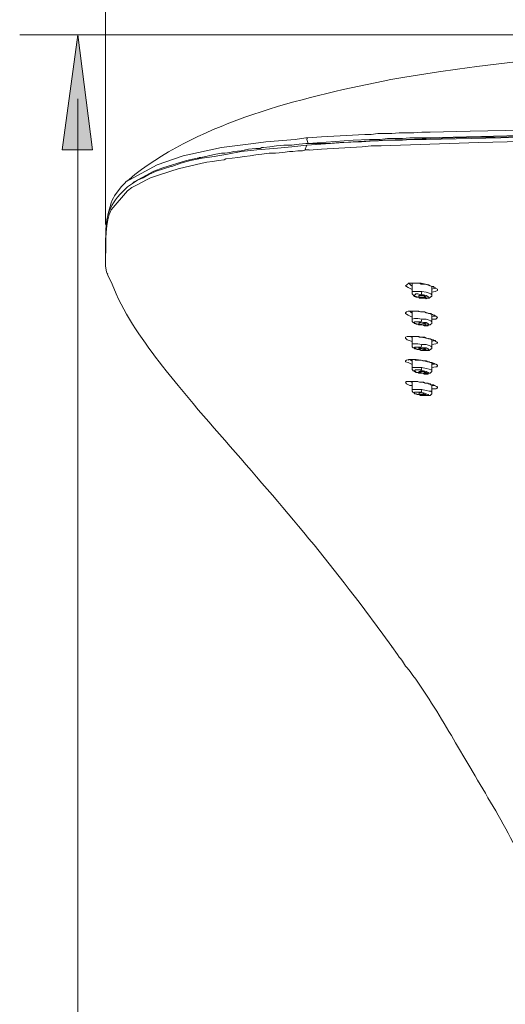
# Model space of a CAD drawing. Units: inches. Extents: x 65 to 234, y 57 to 140.
# Drawn here: x 67 to 70, y 131 to 137 of the extents above; entities that cross this region are included whole.
import ezdxf

# ---------------------------------------------------------------- set-up
doc = ezdxf.new("R2010")
doc.units = ezdxf.units.IN
doc.header["$MEASUREMENT"] = 0
doc.layers.add('Layer 1', color=7, linetype='Continuous')

msp = doc.modelspace()

# ---------------------------------------------------------------- hatches: boundary and pattern name
at = {"layer": 'Layer 1'}
msp.add_hatch(color=7, dxfattribs=at).paths.add_polyline_path([(67.147, 136.8389), (67.2421, 136.0931), (67.0464, 136.0931)])
h = msp.add_hatch(color=7, dxfattribs=at)
h.dxf.hatch_style = 2
h.paths.add_polyline_path([(67.147, 136.8389), (67.2421, 136.0931), (67.0464, 136.0931)])

# ---------------------------------------------------------------- linework, layer by layer
at = {"layer": 'Layer 1', "color": 7, "lineweight": 9}
for points in [[(67.3269, 135.6115), (67.3269, 138.5536)], [(73.6135, 136.8389), (66.7715, 136.8389)], [(67.147, 136.4245), (67.147, 83.2136)]]:
    msp.add_lwpolyline(points, dxfattribs=at)
at = {"layer": 'Layer 1', "lineweight": 0}
msp.add_lwpolyline([(67.147, 136.8389), (67.2421, 136.0931), (67.0464, 136.0931), (67.147, 136.8389)], dxfattribs=at)
msp.add_lwpolyline([(67.147, 136.8389), (67.2421, 136.0931), (67.0464, 136.0931), (67.147, 136.8389)], dxfattribs=at)
at = {"layer": 'Layer 1', "color": 7, "lineweight": 15}
for points in [[(69.0466, 136.1933), (69.089, 136.1988), (69.1314, 136.1988)], [(69.3746, 136.2092), (69.3219, 136.204), (69.2744, 136.204), (69.2265, 136.204), (69.1789, 136.1988), (69.1314, 136.1988)], [(69.4277, 136.2092), (69.4015, 136.2092), (69.3746, 136.2092)], [(73.8622, 136.204), (73.2269, 136.204), (73.116, 136.204), (72.5551, 136.204), (72.5338, 136.204), (71.0627, 136.1988), (70.5708, 136.1988), (70.2745, 136.1933), (69.4015, 136.1723)], [(69.4277, 136.2092), (69.6871, 136.2147), (70.4915, 136.2305), (70.4967, 136.2305), (70.5177, 136.2305), (70.5549, 136.2305), (70.5708, 136.2305), (70.5866, 136.2305)], [(68.6339, 136.1723), (68.6236, 136.1723), (68.5547, 136.1616), (68.3642, 136.1458), (68.2846, 136.1354), (68.0786, 136.1089), (67.8298, 136.0559), (67.6603, 135.9976), (67.4591, 135.8867)], [(68.6236, 136.1354), (68.5809, 136.1299)], [(69.0573, 136.1616), (69.0363, 136.1616), (68.9302, 136.1565), (68.6394, 136.1354), (68.6288, 136.1354), (68.6236, 136.1354)], [(68.6339, 136.1723), (68.6288, 136.1616), (68.6394, 136.1354)], [(69.0942, 136.1513), (69.0839, 136.1513), (69.0732, 136.1513), (69.0625, 136.1513), (69.0573, 136.1513), (69.0363, 136.1513), (68.9302, 136.1458), (68.6288, 136.1248)], [(68.9833, 136.1458), (68.8455, 136.1406), (68.7187, 136.1299), (68.6288, 136.1248)], [(68.6339, 136.1723), (68.7238, 136.1775), (69.0046, 136.1933)], [(68.7821, 136.1354), (68.6394, 136.1354)], [(69.1259, 136.1565), (68.9833, 136.1458)], [(69.0466, 136.1933), (69.0046, 136.1933)], [(69.1049, 136.1616), (69.0573, 136.1616)], [(69.4015, 136.1616), (69.3484, 136.1616), (69.3009, 136.1616), (69.2478, 136.1565), (69.1948, 136.1565), (69.1472, 136.1565), (69.0942, 136.1513)], [(69.3853, 136.1723), (69.3378, 136.1723), (69.2954, 136.1723), (69.2478, 136.1671), (69.2003, 136.1671), (69.1528, 136.1671), (69.1049, 136.1616)], [(69.11, 136.1193), (69.7398, 136.1406), (70.3909, 136.1565), (71.7138, 136.1671), (71.9784, 136.1671), (71.9943, 136.1671), (72.5338, 136.1671), (73.1794, 136.1671), (74.5554, 136.1671), (74.5767, 136.1671), (75.1955, 136.1671), (75.2113, 136.1671), (75.7143, 136.1671), (75.7353, 136.1671), (76.0161, 136.1671), (76.0264, 136.1671), (77.3442, 136.1565), (77.9949, 136.1406), (78.6247, 136.1193)], [(69.4277, 136.1671), (69.2744, 136.1616), (69.1259, 136.1565)], [(69.4015, 136.1723), (69.3853, 136.1723)], [(71.0892, 136.1882), (70.6607, 136.1882), (69.4015, 136.1616)], [(68.0786, 136.0717), (68.0414, 136.0665), (67.9463, 136.0452)], [(68.0996, 136.0717), (68.0786, 136.0717)], [(68.1578, 136.0824), (68.1313, 136.0769), (68.0996, 136.0717)], [(68.2054, 136.0824), (68.1154, 136.0665)], [(68.3218, 136.1034), (68.3004, 136.1034), (68.2529, 136.0982), (68.2054, 136.0876), (68.1578, 136.0824)], [(68.306, 136.0931), (68.2054, 136.0824)], [(68.4169, 136.1034), (68.306, 136.0931)], [(68.3483, 136.1089), (68.3376, 136.1089), (68.327, 136.1034), (68.3218, 136.1034)], [(68.5175, 136.0824), (68.4755, 136.0769), (68.4276, 136.0717), (68.3852, 136.0717), (68.3376, 136.0665)], [(68.4327, 136.1196), (68.3907, 136.1141), (68.3483, 136.1089)], [(68.5333, 136.1141), (68.4169, 136.1034)], [(68.5333, 136.1248), (68.4806, 136.1248), (68.4327, 136.1196)], [(68.5388, 136.0824), (68.5175, 136.0824)], [(68.5809, 136.1299), (68.5333, 136.1248)], [(68.6288, 136.1248), (68.5333, 136.1141)], [(68.6022, 136.0876), (68.5705, 136.0876), (68.5388, 136.0824)], [(68.6236, 136.0931), (68.6022, 136.0876)], [(68.6236, 136.0931), (68.6181, 136.0982), (68.6288, 136.1248)], [(68.6446, 136.0931), (68.6236, 136.0931)], [(68.6446, 136.0927), (68.7238, 136.0982), (68.9884, 136.1141), (69.0466, 136.1193)], [(69.11, 136.1193), (69.0783, 136.1193), (69.0466, 136.1193)], [(67.9194, 136.04), (67.8509, 136.0242), (67.6975, 135.9766), (67.639, 135.9553), (67.5122, 135.8867)], [(67.618, 135.9129), (67.6497, 135.9236), (67.7503, 135.9553), (67.7978, 135.9711), (67.9515, 136.0083)], [(67.9515, 136.04), (67.8774, 136.0242), (67.814, 136.0083), (67.7554, 135.987)], [(67.9463, 136.0452), (67.9353, 136.0452), (67.9301, 136.04), (67.9194, 136.04)], [(67.9353, 136.0452), (67.9353, 136.0452)], [(68.0307, 136.0507), (67.9515, 136.04)], [(67.9831, 136.0135), (67.9515, 136.0083)], [(68.0944, 136.0293), (68.0572, 136.0242), (68.02, 136.019), (67.9831, 136.0135)], [(68.1154, 136.0665), (68.0307, 136.0507)], [(68.2636, 136.0559), (68.2267, 136.0507), (68.184, 136.0452), (68.1471, 136.04), (68.1048, 136.0349), (68.0944, 136.0293)], [(68.3376, 136.0665), (68.3004, 136.061), (68.2636, 136.0559)], [(67.7027, 135.9711), (67.6548, 135.9553), (67.6073, 135.9343), (67.5704, 135.9129), (67.5332, 135.897), (67.5015, 135.876)], [(67.7554, 135.9873), (67.7027, 135.9711)], [(67.4591, 135.8867), (67.454, 135.8812)], [(67.4805, 135.9026), (67.4591, 135.8867)], [(67.5122, 135.8867), (67.5015, 135.876)], [(67.618, 135.9129), (67.597, 135.9026)], [(67.5015, 135.876), (67.4698, 135.855), (67.4433, 135.8285)], [(67.3269, 135.4581), (67.3269, 135.3469)], [(67.3375, 135.2938), (67.3427, 135.2886)], [(67.3375, 135.2938), (67.3427, 135.2831)], [(69.3695, 135.2304), (69.3378, 135.2304), (69.3061, 135.2304), (69.2902, 135.2304), (69.2692, 135.2146), (69.2851, 135.2039), (69.3061, 135.1932)], [(69.2851, 135.2304), (69.3061, 135.2304)], [(69.3061, 135.2146), (69.3009, 135.2197), (69.2902, 135.2304)], [(69.3061, 135.2304), (69.3378, 135.2304)], [(69.3112, 135.1722), (69.3112, 135.2304)], [(69.3746, 135.1774), (69.3112, 135.1774), (69.3112, 135.1722)], [(69.3378, 135.2304), (69.3588, 135.2304), (69.3695, 135.2253)], [(69.3695, 135.2304), (69.3695, 135.2253)], [(69.4277, 135.2146), (69.4173, 135.2197), (69.3695, 135.2304)], [(69.3695, 135.1564), (69.3746, 135.1774)], [(69.4384, 135.1564), (69.4332, 135.1615), (69.4225, 135.167), (69.4015, 135.1722), (69.3746, 135.1774)], [(69.4384, 135.2094), (69.4277, 135.2146)], [(69.4384, 135.1564), (69.4384, 135.2094)], [(69.4384, 135.2094), (69.4435, 135.2094)], [(69.4384, 135.1722), (69.4594, 135.1774), (69.4752, 135.1829), (69.4752, 135.1932), (69.4594, 135.1987), (69.4594, 135.2039), (69.4384, 135.2094)], [(69.4594, 135.2039), (69.4594, 135.1987), (69.4384, 135.1932)], [(69.3112, 135.1722), (69.3112, 135.1615), (69.3271, 135.1457), (69.3326, 135.1457), (69.3378, 135.1405), (69.3429, 135.1405)], [(69.3695, 135.135), (69.3378, 135.1457), (69.3271, 135.1457), (69.3271, 135.1564), (69.3326, 135.1564), (69.3326, 135.1615), (69.3484, 135.1615), (69.3643, 135.1564)], [(69.3429, 135.1405), (69.3536, 135.1405), (69.3588, 135.135)], [(69.4015, 135.1405), (69.396, 135.1457), (69.3853, 135.1508), (69.3588, 135.1508), (69.3536, 135.1508), (69.3536, 135.1457)], [(69.3536, 135.1457), (69.3643, 135.1405), (69.3853, 135.1405), (69.4015, 135.1405)], [(69.3588, 135.135), (69.3695, 135.135)], [(69.3695, 135.1564), (69.3643, 135.1564)], [(69.3695, 135.1564), (69.3853, 135.1564), (69.4015, 135.1508), (69.4118, 135.1457), (69.4173, 135.1405), (69.4118, 135.135), (69.396, 135.135), (69.3746, 135.135)], [(69.3695, 135.135), (69.3695, 135.135)], [(69.3695, 135.135), (69.3801, 135.135)], [(69.3695, 135.135), (69.3695, 135.135)], [(69.3695, 135.135), (69.3746, 135.135)], [(69.3801, 135.135), (69.396, 135.135), (69.4015, 135.1298)], [(69.4015, 135.1298), (69.4067, 135.135), (69.4118, 135.135)], [(69.4118, 135.135), (69.4225, 135.135), (69.4277, 135.1405), (69.4332, 135.1405), (69.4332, 135.1457), (69.4384, 135.1457), (69.4384, 135.1564)], [(69.3061, 135.0134), (69.2851, 135.0241), (69.2692, 135.0347), (69.2692, 135.0399), (69.2744, 135.0451), (69.2902, 135.0506), (69.3112, 135.0506), (69.3326, 135.0506), (69.3695, 135.0451)], [(69.2851, 135.0506), (69.3061, 135.0506)], [(69.3061, 135.0399), (69.2954, 135.0506)], [(69.3061, 135.0506), (69.3429, 135.0506)], [(69.3112, 134.9975), (69.3112, 135.0506)], [(69.3429, 135.0506), (69.3536, 135.0506), (69.3643, 135.0451), (69.3695, 135.0451)], [(69.3746, 134.9975), (69.3484, 135.0027), (69.3271, 135.0027), (69.3112, 134.9975)], [(69.3112, 134.9975), (69.3112, 134.9817), (69.3167, 134.9817), (69.3167, 134.9765), (69.3219, 134.9765), (69.3271, 134.971), (69.3378, 134.971), (69.3378, 134.9658), (69.3429, 134.9658)], [(69.3695, 135.0451), (69.3695, 135.0451)], [(69.3695, 135.0451), (69.3905, 135.0451)], [(69.3695, 135.0451), (69.3905, 135.0451), (69.4384, 135.0292), (69.4542, 135.0241), (69.4701, 135.0134), (69.4752, 135.0082), (69.4649, 134.9975), (69.4384, 134.9975)], [(69.3695, 134.9817), (69.3746, 134.9975)], [(69.4384, 134.9817), (69.4332, 134.9869), (69.4225, 134.9924), (69.4015, 134.9975), (69.3746, 134.9975)], [(69.3905, 135.0451), (69.4015, 135.0399), (69.4067, 135.0399)], [(69.4067, 135.0399), (69.4173, 135.0347), (69.4225, 135.0347)], [(69.4225, 135.0347), (69.4332, 135.0347), (69.4384, 135.0292), (69.4435, 135.0292), (69.449, 135.0241), (69.4542, 135.0241)], [(69.4384, 134.9817), (69.4384, 135.0292)], [(69.4594, 135.0241), (69.4542, 135.0185), (69.4384, 135.0134)], [(69.4542, 135.0241), (69.4594, 135.0185)], [(69.3695, 134.9607), (69.3536, 134.9658), (69.3378, 134.9658), (69.3271, 134.971), (69.3271, 134.9817), (69.3643, 134.9817)], [(69.3429, 134.9658), (69.3484, 134.9658), (69.3536, 134.9607), (69.3643, 134.9607)], [(69.4015, 134.9658), (69.396, 134.971), (69.3853, 134.971), (69.3588, 134.9765), (69.3536, 134.971)], [(69.3536, 134.971), (69.3643, 134.9658), (69.3853, 134.9607), (69.396, 134.9607), (69.4015, 134.9658)], [(69.3695, 134.9817), (69.3643, 134.9817)], [(69.3643, 134.9607), (69.3695, 134.9607)], [(69.3695, 134.9817), (69.3853, 134.9765), (69.4015, 134.9765), (69.4118, 134.971), (69.4173, 134.9658), (69.4173, 134.9607), (69.4118, 134.9607), (69.4015, 134.9552), (69.3905, 134.9607), (69.3801, 134.9607)], [(69.3695, 134.9607), (69.3695, 134.9607)], [(69.3695, 134.9607), (69.3801, 134.9607)], [(69.3695, 134.9607), (69.3801, 134.9607)], [(69.3801, 134.9607), (69.3905, 134.9552), (69.4015, 134.9552)], [(69.4015, 134.9552), (69.4118, 134.9552)], [(69.4118, 134.9552), (69.4173, 134.9607), (69.4277, 134.9607), (69.4332, 134.9658), (69.4384, 134.971), (69.4384, 134.9817)], [(69.3112, 134.8546), (69.2795, 134.8652), (69.2692, 134.8759), (69.2692, 134.8811), (69.2795, 134.8863), (69.3061, 134.8863), (69.3326, 134.8863)], [(69.2851, 134.8866), (69.3061, 134.8866)], [(69.3061, 134.8811), (69.2954, 134.8863)], [(69.3061, 134.8863), (69.3112, 134.8863)], [(69.3112, 134.8335), (69.3112, 134.8863)], [(69.3112, 134.8863), (69.3429, 134.8863)], [(69.3695, 134.8811), (69.3326, 134.8866)], [(69.3429, 134.8863), (69.3536, 134.8863), (69.3588, 134.8811), (69.3695, 134.8811)], [(69.3695, 134.8811), (69.3695, 134.8811)], [(69.3695, 134.8811), (69.3905, 134.8811)], [(69.4384, 134.8335), (69.4649, 134.8387), (69.4752, 134.8442), (69.4752, 134.8494), (69.4701, 134.8494), (69.4649, 134.8546), (69.4594, 134.8601), (69.4435, 134.8652), (69.4277, 134.8704), (69.3695, 134.8811)], [(69.3905, 134.8811), (69.4015, 134.8759), (69.4067, 134.8759)], [(69.4067, 134.8759), (69.4173, 134.8704), (69.4225, 134.8704)], [(69.4225, 134.8704), (69.4277, 134.8704), (69.4384, 134.8652)], [(69.4384, 134.8177), (69.4384, 134.8652)], [(69.4384, 134.8652), (69.449, 134.8652), (69.449, 134.8601), (69.4594, 134.8601)], [(69.4542, 134.8601), (69.4384, 134.8546)], [(69.4594, 134.8601), (69.4594, 134.8546)], [(69.3746, 134.8335), (69.3484, 134.8387), (69.3112, 134.8387), (69.3112, 134.8335)], [(69.3112, 134.8335), (69.3112, 134.8177), (69.3167, 134.8177), (69.3167, 134.8122), (69.3271, 134.8122), (69.3271, 134.807), (69.3378, 134.807), (69.3429, 134.8019)], [(69.3695, 134.7963), (69.3536, 134.8019), (69.3378, 134.807), (69.3271, 134.8125), (69.3271, 134.8177), (69.3643, 134.8177)], [(69.3429, 134.8019), (69.3588, 134.8019)], [(69.4015, 134.8019), (69.396, 134.807), (69.3853, 134.807), (69.3588, 134.8125), (69.3536, 134.8125)], [(69.3536, 134.8125), (69.3536, 134.807), (69.3643, 134.807), (69.3853, 134.8019), (69.4015, 134.8019)], [(69.3588, 134.8019), (69.3695, 134.7967)], [(69.3695, 134.8177), (69.3643, 134.8177)], [(69.3695, 134.8177), (69.3746, 134.8335)], [(69.3695, 134.8177), (69.3853, 134.8125), (69.4015, 134.8125), (69.4118, 134.807), (69.4173, 134.807), (69.4173, 134.8019), (69.4118, 134.7963), (69.3905, 134.7963), (69.3801, 134.7963)], [(69.3695, 134.7967), (69.3695, 134.7967)], [(69.3695, 134.7967), (69.3801, 134.7967)], [(69.3695, 134.7967), (69.3695, 134.7967)], [(69.3695, 134.7963), (69.3801, 134.7963)], [(69.4384, 134.8177), (69.4332, 134.8229), (69.4225, 134.8284), (69.4015, 134.8335), (69.3746, 134.8335)], [(69.3801, 134.7967), (69.4015, 134.7967)], [(69.4015, 134.7967), (69.4118, 134.7967)], [(69.4118, 134.7967), (69.4225, 134.7967), (69.4277, 134.8019), (69.4332, 134.8019), (69.4332, 134.807), (69.4384, 134.807), (69.4384, 134.8177)], [(69.3061, 134.7064), (69.2851, 134.7171), (69.2692, 134.7223), (69.2692, 134.7278), (69.2744, 134.733), (69.2902, 134.7381), (69.3061, 134.7381), (69.3378, 134.7381)], [(69.2851, 134.733), (69.2902, 134.7381), (69.3061, 134.7381)], [(69.3061, 134.7278), (69.2954, 134.7381)], [(69.3061, 134.7381), (69.3112, 134.7381)], [(69.3112, 134.6802), (69.3112, 134.7381)], [(69.3112, 134.7381), (69.3271, 134.7381)], [(69.3271, 134.7381), (69.3326, 134.733), (69.3429, 134.733)], [(69.3695, 134.733), (69.3378, 134.7381)], [(69.3429, 134.733), (69.3695, 134.733)], [(69.3695, 134.733), (69.3695, 134.733)], [(69.3695, 134.733), (69.3801, 134.7278), (69.3853, 134.7278)], [(69.4118, 134.7223), (69.3695, 134.733)], [(69.3746, 134.6854), (69.3112, 134.6854), (69.3112, 134.6802)], [(69.3112, 134.6799), (69.3112, 134.6696), (69.3167, 134.6696), (69.3167, 134.664), (69.3219, 134.664), (69.3271, 134.6589), (69.3326, 134.6589), (69.3378, 134.6537), (69.3429, 134.6537)], [(69.3695, 134.6482), (69.3536, 134.6537), (69.3378, 134.6537), (69.3271, 134.6589), (69.3271, 134.664), (69.3326, 134.6696), (69.3643, 134.6696)], [(69.3695, 134.6644), (69.3643, 134.6696)], [(69.3695, 134.6644), (69.3746, 134.6854)], [(69.4384, 134.6696), (69.4332, 134.6696), (69.4225, 134.6747), (69.4015, 134.6802), (69.3746, 134.6854)], [(69.3853, 134.7278), (69.396, 134.7278)], [(69.396, 134.7278), (69.4015, 134.7278), (69.4118, 134.7223)], [(69.4118, 134.7223), (69.4225, 134.7223)], [(69.4118, 134.7223), (69.4332, 134.7171), (69.4384, 134.7171), (69.4542, 134.7119), (69.4649, 134.7064), (69.4752, 134.7013), (69.4752, 134.6961), (69.4701, 134.6906), (69.4649, 134.6906), (69.4384, 134.6854)], [(69.4118, 134.643), (69.4173, 134.6482), (69.4277, 134.6482), (69.4384, 134.6589), (69.4384, 134.6696)], [(69.4225, 134.7223), (69.4277, 134.7171)], [(69.4277, 134.7171), (69.4384, 134.7171), (69.4435, 134.7119), (69.4542, 134.7119)], [(69.4384, 134.6696), (69.4384, 134.7171)], [(69.4542, 134.7119), (69.4542, 134.7064), (69.4384, 134.7064)], [(69.4542, 134.7119), (69.4594, 134.7064)], [(69.3429, 134.6537), (69.3484, 134.6537), (69.3536, 134.6482), (69.3588, 134.6482)], [(69.4015, 134.6537), (69.396, 134.6537), (69.3853, 134.6589), (69.3588, 134.6589), (69.3536, 134.6589)], [(69.3536, 134.6589), (69.3643, 134.6537), (69.3853, 134.6482), (69.4015, 134.6482), (69.4015, 134.6537)], [(69.3588, 134.6482), (69.3695, 134.6482)], [(69.3695, 134.664), (69.3853, 134.664), (69.4015, 134.6589), (69.4118, 134.6537), (69.4173, 134.6537), (69.4173, 134.6482), (69.4118, 134.6482), (69.4015, 134.643), (69.3905, 134.643), (69.3801, 134.6482)], [(69.3695, 134.6482), (69.3695, 134.6482)], [(69.3695, 134.6482), (69.3853, 134.6482)], [(69.3695, 134.6482), (69.3695, 134.6482)], [(69.3695, 134.6482), (69.3801, 134.6482)], [(69.3853, 134.6482), (69.3905, 134.643), (69.4015, 134.643)], [(69.4015, 134.643), (69.4118, 134.643)], [(69.3061, 134.569), (69.2954, 134.569), (69.2744, 134.5796), (69.2692, 134.59), (69.2744, 134.5955), (69.3112, 134.5955), (69.3326, 134.5955)], [(69.2851, 134.5955), (69.3061, 134.5955)], [(69.3061, 134.59), (69.3009, 134.5955)], [(69.3061, 134.5955), (69.3219, 134.5955)], [(69.3112, 134.5424), (69.3112, 134.5955)], [(69.3112, 134.5424), (69.3112, 134.5318), (69.3167, 134.5266), (69.3219, 134.5214), (69.3271, 134.5214), (69.3271, 134.5159), (69.3378, 134.5159), (69.3429, 134.5107)], [(69.3746, 134.5424), (69.3112, 134.5424)], [(69.3219, 134.5955), (69.3429, 134.5955)], [(69.3695, 134.59), (69.3326, 134.5955)], [(69.3429, 134.5955), (69.3484, 134.5955), (69.3588, 134.59), (69.3695, 134.59)], [(69.3695, 134.59), (69.3695, 134.59)], [(69.3695, 134.59), (69.3853, 134.59)], [(69.4067, 134.5848), (69.3695, 134.59)], [(69.3695, 134.5214), (69.3746, 134.5424)], [(69.4384, 134.5266), (69.4332, 134.5318), (69.4225, 134.5318), (69.4015, 134.5373), (69.3746, 134.5424)], [(69.3853, 134.59), (69.396, 134.5848)], [(69.396, 134.5848), (69.4118, 134.5848)], [(69.4067, 134.5848), (69.4173, 134.5796), (69.4384, 134.5741), (69.4542, 134.569), (69.4701, 134.5638), (69.4752, 134.5583), (69.4752, 134.5531), (69.4701, 134.5531), (69.4649, 134.5479), (69.4384, 134.5479)], [(69.4118, 134.5848), (69.4173, 134.5796), (69.4225, 134.5796)], [(69.4225, 134.5796), (69.4277, 134.5796)], [(69.4277, 134.5796), (69.4332, 134.5741), (69.449, 134.5741), (69.4542, 134.569)], [(69.4384, 134.5266), (69.4384, 134.5741)], [(69.4542, 134.569), (69.4384, 134.569)], [(69.4542, 134.569), (69.4594, 134.569)], [(69.3695, 134.5056), (69.3378, 134.5159), (69.3271, 134.5159), (69.3271, 134.5266), (69.3643, 134.5266)], [(69.3429, 134.5107), (69.3588, 134.5107)], [(69.4015, 134.5107), (69.396, 134.5107), (69.3746, 134.5214), (69.3588, 134.5214), (69.3536, 134.5159)], [(69.3536, 134.5159), (69.3643, 134.5107), (69.3853, 134.5107), (69.396, 134.5056), (69.4015, 134.5107)], [(69.3588, 134.5107), (69.3643, 134.5056)], [(69.3695, 134.5214), (69.3643, 134.5266)], [(69.3643, 134.5056), (69.3695, 134.5056)], [(69.3695, 134.5214), (69.3853, 134.5214), (69.4015, 134.5159), (69.4118, 134.5107), (69.4173, 134.5107), (69.4173, 134.5056), (69.3905, 134.5056), (69.3801, 134.5056)], [(69.3695, 134.5056), (69.3695, 134.5056)], [(69.3695, 134.5056), (69.3853, 134.5056)], [(69.3695, 134.5056), (69.3801, 134.5056)], [(69.3853, 134.5052), (69.4015, 134.5052)], [(69.4015, 134.5056), (69.4118, 134.5056)], [(69.4118, 134.5056), (69.4277, 134.5056), (69.4384, 134.5159), (69.4384, 134.5266)], [(69.1789, 132.8809), (69.1896, 132.865), (69.2055, 132.844), (69.2161, 132.8282), (69.2265, 132.812), (69.2372, 132.8016), (69.2478, 132.7858)], [(69.1789, 132.8809), (69.1789, 132.8757)], [(69.5655, 132.3042), (69.5917, 132.2566), (69.6712, 132.1243)]]:
    msp.add_lwpolyline(points, dxfattribs=at)
for points, knots in [([(73.8622, 136.8389), (73.8622, 136.8389), (73.4178, 136.8389), (73.4178, 136.8389), (72.0935, 136.8148), (70.6693, 136.7849), (69.3588, 136.5799), (69.3588, 136.5799), (69.2637, 136.564), (69.2637, 136.564), (69.2637, 136.564), (69.1738, 136.5482), (69.1738, 136.5482), (68.6391, 136.4434), (68.0066, 136.2925), (67.5597, 135.966), (67.5597, 135.966), (67.5174, 135.9343), (67.5174, 135.9343), (67.5174, 135.9343), (67.4805, 135.9026), (67.4805, 135.9026)], [0, 0, 0, 0, 1, 1, 1, 2, 2, 2, 3, 3, 3, 4, 4, 4, 5, 5, 5, 6, 6, 6, 7, 7, 7, 7]), ([(71.1688, 136.1933), (71.1688, 136.1933), (70.9835, 136.1882), (70.9835, 136.1882), (70.5177, 136.1895), (70.0519, 136.1792), (69.5865, 136.1723), (69.5865, 136.1723), (69.4277, 136.1671), (69.4277, 136.1671)], [0, 0, 0, 0, 1, 1, 1, 2, 2, 2, 3, 3, 3, 3]), ([(67.3375, 135.2938), (67.3375, 135.2938), (67.3324, 135.3045), (67.3324, 135.3045), (67.3324, 135.3045), (67.3269, 135.3414), (67.3269, 135.3414), (67.3269, 135.3414), (67.3269, 135.4051), (67.3269, 135.4051), (67.3317, 135.494), (67.322, 135.6311), (67.3641, 135.7065), (67.3641, 135.7065), (67.4698, 135.8281), (67.4698, 135.8281), (67.4698, 135.8281), (67.4964, 135.8495), (67.4964, 135.8495), (67.4964, 135.8495), (67.5067, 135.8547), (67.5067, 135.8547), (67.5067, 135.8547), (67.5281, 135.8654), (67.5281, 135.8654), (67.5281, 135.8654), (67.597, 135.9026), (67.597, 135.9026)], [0, 0, 0, 0, 1, 1, 1, 2, 2, 2, 3, 3, 3, 4, 4, 4, 5, 5, 5, 6, 6, 6, 7, 7, 7, 8, 8, 8, 9, 9, 9, 9]), ([(67.454, 135.8812), (67.454, 135.8812), (67.4275, 135.855), (67.4275, 135.855), (67.3754, 135.7792), (67.373, 135.7913), (67.3482, 135.6962), (67.3482, 135.6962), (67.3427, 135.6748), (67.3427, 135.6748)], [0, 0, 0, 0, 1, 1, 1, 2, 2, 2, 3, 3, 3, 3]), ([(67.4433, 135.8285), (67.4433, 135.8285), (67.4223, 135.8071), (67.4223, 135.8071), (67.3269, 135.7052), (67.3303, 135.6221), (67.3269, 135.4898), (67.3269, 135.4898), (67.3269, 135.4581), (67.3269, 135.4581)], [0, 0, 0, 0, 1, 1, 1, 2, 2, 2, 3, 3, 3, 3]), ([(67.3427, 135.2831), (67.3427, 135.2831), (67.3692, 135.2253), (67.3692, 135.2253), (67.3692, 135.2253), (67.3958, 135.1615), (67.3958, 135.1615), (67.4767, 134.9831), (67.5987, 134.818), (67.7186, 134.6644), (67.7186, 134.6644), (67.7978, 134.569), (67.7978, 134.569), (67.7978, 134.569), (67.8932, 134.4525), (67.8932, 134.4525), (68.2577, 134.0295), (68.6325, 133.6147), (68.9674, 133.1665), (68.9674, 133.1665), (69.1207, 132.9604), (69.1207, 132.9604), (69.1207, 132.9604), (69.1789, 132.8809), (69.1789, 132.8809)], [0, 0, 0, 0, 1, 1, 1, 2, 2, 2, 3, 3, 3, 4, 4, 4, 5, 5, 5, 6, 6, 6, 7, 7, 7, 8, 8, 8, 8]), ([(69.3695, 135.2253), (69.3695, 135.2253), (69.3746, 135.2253), (69.3746, 135.2253), (69.4001, 135.2294), (69.4311, 135.2104), (69.449, 135.2094), (69.449, 135.2094), (69.4542, 135.2039), (69.4542, 135.2039)], [0, 0, 0, 0, 1, 1, 1, 2, 2, 2, 3, 3, 3, 3]), ([(69.2478, 132.7858), (69.2478, 132.7858), (69.2692, 132.7537), (69.2692, 132.7537), (69.2692, 132.7537), (69.2795, 132.7434), (69.2795, 132.7434), (69.3801, 132.6125), (69.4659, 132.4716), (69.5496, 132.3307), (69.5496, 132.3307), (69.5655, 132.3042), (69.5655, 132.3042)], [0, 0, 0, 0, 1, 1, 1, 2, 2, 2, 3, 3, 3, 4, 4, 4, 4]), ([(69.6712, 132.1243), (69.6712, 132.1243), (69.7188, 132.0447), (69.7188, 132.0447), (69.8059, 131.8921), (69.9003, 131.7436), (69.9782, 131.5845), (69.9782, 131.5845), (69.9992, 131.5528), (69.9992, 131.5528)], [0, 0, 0, 0, 1, 1, 1, 2, 2, 2, 3, 3, 3, 3])]:
    msp.add_open_spline(points, degree=3, knots=knots, dxfattribs=at)

doc.saveas('drawing.dxf')
